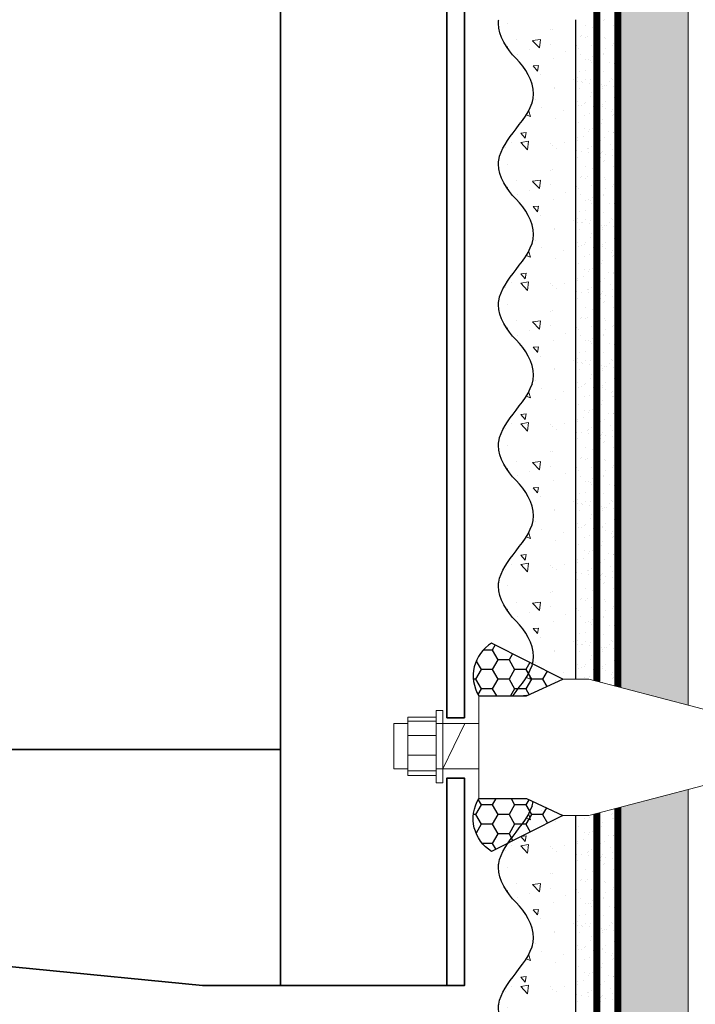
# Model space of a CAD drawing. Units: millimetres. Extents: x 435 to 39858, y -28550 to 2974.
# Drawn here: x 8018 to 8210, y -17720 to -17440 of the extents above; entities that cross this region are included whole.
import ezdxf
from ezdxf import colors
from ezdxf.entities.mleader import LeaderData, LeaderLine
from ezdxf.math import Vec2, Vec3

# ---------------------------------------------------------------- set-up
doc = ezdxf.new("R2010")
doc.units = ezdxf.units.MM
doc.linetypes.add('ACAD_ISO03W100', pattern=[30, 12, -18])
doc.linetypes.add('Штриховая', pattern=[6, 2, -2, 2])
doc.layers.get('0').update_dxf_attribs({"lineweight": 30})
doc.layers.get('DEFPOINTS').update_dxf_attribs({"color": 251, "lineweight": 0})
doc.layers.add('TN-АННОТАЦИИ', color=7, linetype='Continuous', lineweight=20, true_color=0x000000)
doc.layers.add('TN-АННТОТАЦИИ', color=7, linetype='Continuous', lineweight=20, true_color=0x000000)
for name, color, linetype, lineweight in [('TN-ГЕРМЕТИК', 20, 'Continuous', 30), ('TN-ГРУНТОВКА', 6, 'Continuous', 15), ('TN-МЕТАЛЛ КОНСТРУКЦИИ', 162, 'Continuous', 35), ('TN-РАЗМЕРЫ', 184, 'Continuous', 15), ('TN-СТЯЖКА', 252, 'Continuous', 15), ('Крепеж', 7, 'Continuous', 15), ('ТН_Штрих Штукатурка', 7, 'Continuous', 15), ('ТН_Штукатурка', 7, 'Continuous', 25)]:
    doc.layers.add(name, color=color, linetype=linetype, lineweight=lineweight)
doc.layers.add('Стеклосетка', color=7, linetype='ACAD_ISO03W100')
doc.styles.add('TN-Текст', font='isocpeur.ttf')
doc.styles.add('TN-Текст-Аннотативный', font='isocpeur.ttf')
doc.dimstyles.new('ПТС-Размеры-Аннотативный$0', dxfattribs={"dimtxt": 2.5, "dimasz": 1.5, "dimexe": 0.7, "dimexo": 1, "dimgap": 0.8, "dimtad": 1, "dimdec": 0, "dimzin": 0, "dimdsep": 46, "dimtxsty": 'TN-Текст-Аннотативный', "dimblk": 'ARCHTICK', "dimcen": 2, "dimdle": 0.7, "dimadec": 0, "dimazin": 0, "dimtfac": 1, "dimtdec": 0, "dimtmove": 1, "dimatfit": 3, "dimfxl": 0.7, "dimtolj": 1, "dimtzin": 0, "dimlwd": -1, "dimlwe": -1, "dimarcsym": 0})
pattern_1 = [(180, (27035.33740292976, 2489.155559303075), (-4.7625, -2.749630644999999), [3.175, -6.35]), (299.9999999999999, (27035.33740292976, 2489.155559303075), (4.762499989594191, -2.749630663023391), [3.174999999999992, -6.349999999999985]), (240, (27035.33740292976, 2489.155559303075), (-1.040580977674076e-08, -5.499261308023389), [-6.349999999999999, 3.174999999999999])]

# ---------------------------------------------------------------- blocks, each defined once
blk = doc.blocks.new('*U92')
at = {"layer": 'ТН_Штрих Штукатурка', "ltscale": 100}
h = blk.add_hatch(dxfattribs=at)
h.set_pattern_fill('AR-SAND', color=256, scale=0.1, angle=180, style=0)
h.set_pattern_definition([(217.5, (852.9999999999774, 58998.9397012332), (0.1600031295984064, -4.894132373293424), [0, -3.860800000000001, 0, -4.318000000000001, 0, -4.1275]), (187.5, (852.9999999999774, 58998.9397012332), (-4.495232831380023, -7.168251005683545), [0, -2.082799999999998, 0, -3.479799999999998, 0, -1.333499999999999]), (147.5, (856.124199999983, 58998.9397012332), (-7.90992370241458, -0.01437184678545994), [0, -1.269999999999999, 0, -4.571999999999996, 0, -5.968999999999996]), (137.5, (856.124199999983, 58998.9397012332), (-7.635564524722971, -2.229293232572165), [0, -0.635, 0, -2.9972, 0, -3.429])])
h.paths.add_polyline_path([(-2.06057393370429e-13, 479.9999999999999), (11.99999999999979, 479.9999999999999), (11.99999999999978, 519.9999999999926), (-2.238209617644283e-13, 519.9999999999926)])
h = blk.add_hatch(dxfattribs=at)
h.set_pattern_fill('AR-CONC', color=256, scale=0.1, angle=180, style=0)
h.set_pattern_definition([(230.0000000000001, (-2.06057393370429e-13, 479.9999999999999), (-18.2184668996004, 1.593908553890302), [1.905, -20.955]), (175, (-2.06057393370429e-13, 479.9999999999999), (3.524342142496941, -19.10568452390352), [1.524, -16.764058417]), (280.4514447, (-1.518200700000206, 480.1328253499999), (-14.69412470903532, -17.51177519121952), [1.61900088, -17.80902446]), (226.1842, (-2.041124804713741e-13, 474.9199999999999), (-27.107904089213, 4.204232793272705), [2.857499999999999, -31.43249999999999]), (276.6355576100001, (-2.258990000000205, 475.2703499999999), (-23.74041340515029, -24.74261245977216), [2.428502314, -26.713560816]), (171.18415117, (-2.041124804713741e-13, 474.9199999999999), (-23.74041340649769, -24.74261245855328), [2.285996707, -25.145973192]), (201, (-2.540000000000205, 476.1899999999999), (-15.16143912691325, 10.22651981870876), [1.905, -20.955]), (146.0000000000001, (-2.540000000000205, 476.1899999999999), (-6.1802028347647, -18.41879661223193), [1.524, -16.764]), (251.451445, (-3.803453260000205, 477.0422099899999), (-21.34164192787161, -8.192276888590532), [1.61900088, -17.80899376]), (217.5, (-2.06057393370429e-13, 479.9999999999999), (-0.3088603250591784, -8.455503887315311), [0, -16.5608, 0, -17.018, 0, -16.8275]), (187.5, (-2.06057393370429e-13, 479.9999999999999), (-6.681966251030572, -10.01805748181195), [0, -9.702799999999998, 0, -16.1798, 0, -6.4135]), (147.5, (5.664199999999794, 479.9999999999999), (-13.55905951668714, 0.5728743992673392), [0, -6.35, 0, -19.812, 0, -26.289]), (137.5, (8.204199999999794, 479.9999999999999), (-14.8129181386018, -2.542649103333309), [0, -8.254999999999999, 0, -13.1572, 0, -18.669])])
edge = h.paths.add_edge_path()
edge.add_line((11.99999999999978, 519.9999999999999), (11.99999999999979, 479.9999999999999))
edge.add_line((11.99999999999979, 479.9999999999999), (33.91626297328032, 479.9999999999999))
edge.add_spline(control_points=[(33.91626297328032, 479.9999999999999), (33.46087830081662, 483.1248807340904), (28.74975791948273, 489.265895466959), (21.55795630720302, 498.6405146831743), (26.36476861652, 506.304469849652), (28.99999999999978, 508.9397012331318), (31.63523138347343, 511.5749326166055), (34.28108439063175, 515.7934661309243), (33.96735444011326, 519.6494068640494), (33.91626297328022, 519.9999999999999)], knot_values=[0, 0, 0, 0, 10.05250795184849, 21.23284783932141, 32.41318772684639, 32.41318772684639, 32.41318772684639, 43.59352761434533, 44.72135954999594, 44.72135954999594, 44.72135954999594, 44.72135954999594], degree=3, periodic=0)
edge.add_line((33.91626297328022, 519.9999999999999), (11.99999999999977, 519.9999999999999))
h = blk.add_hatch(dxfattribs=at)
h.set_pattern_fill('AR-SAND', color=256, scale=0.1, angle=180, style=0)
h.set_pattern_definition([(217.5, (852.9999999999774, 58958.9397012332), (0.1600031295984064, -4.894132373293424), [0, -3.860800000000001, 0, -4.318000000000001, 0, -4.1275]), (187.5, (852.9999999999774, 58958.9397012332), (-4.495232831380023, -7.168251005683545), [0, -2.082799999999998, 0, -3.479799999999998, 0, -1.333499999999999]), (147.5, (856.124199999983, 58958.9397012332), (-7.90992370241458, -0.01437184678545994), [0, -1.269999999999999, 0, -4.571999999999996, 0, -5.968999999999996]), (137.5, (856.124199999983, 58958.9397012332), (-7.635564524722971, -2.229293232572165), [0, -0.635, 0, -2.9972, 0, -3.429])])
h.paths.add_polyline_path([(-1.882938249764265e-13, 439.9999999999999), (11.99999999999981, 439.9999999999999), (11.99999999999979, 479.9999999999927), (-2.060573933704258e-13, 479.9999999999927)])
h = blk.add_hatch(dxfattribs=at)
h.set_pattern_fill('AR-CONC', color=256, scale=0.1, angle=180, style=0)
h.set_pattern_definition([(230.0000000000001, (-1.882938249764265e-13, 439.9999999999999), (-18.2184668996004, 1.593908553890302), [1.905, -20.955]), (175, (-1.882938249764265e-13, 439.9999999999999), (3.524342142496941, -19.10568452390352), [1.524, -16.764058417]), (280.4514447, (-1.518200700000188, 440.13282535), (-14.69412470903532, -17.51177519121952), [1.61900088, -17.80902446]), (226.1842, (-1.863489120773716e-13, 434.92), (-27.107904089213, 4.204232793272705), [2.857499999999999, -31.43249999999999]), (276.6355576100001, (-2.258990000000187, 435.27035), (-23.74041340515029, -24.74261245977216), [2.428502314, -26.713560816]), (171.18415117, (-1.863489120773716e-13, 434.92), (-23.74041340649769, -24.74261245855328), [2.285996707, -25.145973192]), (201, (-2.540000000000187, 436.1899999999999), (-15.16143912691325, 10.22651981870876), [1.905, -20.955]), (146.0000000000001, (-2.540000000000187, 436.1899999999999), (-6.1802028347647, -18.41879661223193), [1.524, -16.764]), (251.451445, (-3.803453260000187, 437.0422099899999), (-21.34164192787161, -8.192276888590532), [1.61900088, -17.80899376]), (217.5, (-1.882938249764265e-13, 439.9999999999999), (-0.3088603250591784, -8.455503887315311), [0, -16.5608, 0, -17.018, 0, -16.8275]), (187.5, (-1.882938249764265e-13, 439.9999999999999), (-6.681966251030572, -10.01805748181195), [0, -9.702799999999998, 0, -16.1798, 0, -6.4135]), (147.5, (5.664199999999812, 439.9999999999999), (-13.55905951668714, 0.5728743992673392), [0, -6.35, 0, -19.812, 0, -26.289]), (137.5, (8.204199999999812, 439.9999999999999), (-14.8129181386018, -2.542649103333309), [0, -8.254999999999999, 0, -13.1572, 0, -18.669])])
edge = h.paths.add_edge_path()
edge.add_line((11.99999999999979, 479.9999999999999), (11.99999999999981, 439.9999999999999))
edge.add_line((11.99999999999981, 439.9999999999999), (33.91626297328034, 439.9999999999999))
edge.add_spline(control_points=[(33.91626297328034, 439.9999999999999), (33.46087830081664, 443.1248807340905), (28.74975791948275, 449.265895466959), (21.55795630720304, 458.6405146831743), (26.36476861652002, 466.3044698496521), (28.9999999999998, 468.9397012331319), (31.63523138347345, 471.5749326166055), (34.28108439063177, 475.7934661309244), (33.96735444011328, 479.6494068640494), (33.91626297328024, 479.9999999999999)], knot_values=[0, 0, 0, 0, 10.05250795184849, 21.23284783932141, 32.41318772684639, 32.41318772684639, 32.41318772684639, 43.59352761434533, 44.72135954999594, 44.72135954999594, 44.72135954999594, 44.72135954999594], degree=3, periodic=0)
edge.add_line((33.91626297328024, 479.9999999999999), (11.99999999999979, 479.9999999999999))
h = blk.add_hatch(dxfattribs=at)
h.set_pattern_fill('AR-SAND', color=256, scale=0.1, angle=180, style=0)
h.set_pattern_definition([(217.5, (852.9999999999774, 58918.9397012332), (0.1600031295984064, -4.894132373293424), [0, -3.860800000000001, 0, -4.318000000000001, 0, -4.1275]), (187.5, (852.9999999999774, 58918.9397012332), (-4.495232831380023, -7.168251005683545), [0, -2.082799999999998, 0, -3.479799999999998, 0, -1.333499999999999]), (147.5, (856.124199999983, 58918.9397012332), (-7.90992370241458, -0.01437184678545994), [0, -1.269999999999999, 0, -4.571999999999996, 0, -5.968999999999996]), (137.5, (856.124199999983, 58918.9397012332), (-7.635564524722971, -2.229293232572165), [0, -0.635, 0, -2.9972, 0, -3.429])])
h.paths.add_polyline_path([(-1.70530256582424e-13, 399.9999999999999), (11.99999999999983, 399.9999999999999), (11.99999999999981, 439.9999999999927), (-1.882938249764233e-13, 439.9999999999927)])
h = blk.add_hatch(dxfattribs=at)
h.set_pattern_fill('AR-CONC', color=256, scale=0.1, angle=180, style=0)
h.set_pattern_definition([(230.0000000000001, (-1.70530256582424e-13, 399.9999999999999), (-18.2184668996004, 1.593908553890302), [1.905, -20.955]), (175, (-1.70530256582424e-13, 399.9999999999999), (3.524342142496941, -19.10568452390352), [1.524, -16.764058417]), (280.4514447, (-1.518200700000171, 400.13282535), (-14.69412470903532, -17.51177519121952), [1.61900088, -17.80902446]), (226.1842, (-1.685853436833691e-13, 394.92), (-27.107904089213, 4.204232793272705), [2.857499999999999, -31.43249999999999]), (276.6355576100001, (-2.258990000000169, 395.27035), (-23.74041340515029, -24.74261245977216), [2.428502314, -26.713560816]), (171.18415117, (-1.685853436833691e-13, 394.92), (-23.74041340649769, -24.74261245855328), [2.285996707, -25.145973192]), (201, (-2.540000000000169, 396.1899999999999), (-15.16143912691325, 10.22651981870876), [1.905, -20.955]), (146.0000000000001, (-2.540000000000169, 396.1899999999999), (-6.1802028347647, -18.41879661223193), [1.524, -16.764]), (251.451445, (-3.803453260000169, 397.0422099899999), (-21.34164192787161, -8.192276888590532), [1.61900088, -17.80899376]), (217.5, (-1.70530256582424e-13, 399.9999999999999), (-0.3088603250591784, -8.455503887315311), [0, -16.5608, 0, -17.018, 0, -16.8275]), (187.5, (-1.70530256582424e-13, 399.9999999999999), (-6.681966251030572, -10.01805748181195), [0, -9.702799999999998, 0, -16.1798, 0, -6.4135]), (147.5, (5.66419999999983, 399.9999999999999), (-13.55905951668714, 0.5728743992673392), [0, -6.35, 0, -19.812, 0, -26.289]), (137.5, (8.20419999999983, 399.9999999999999), (-14.8129181386018, -2.542649103333309), [0, -8.254999999999999, 0, -13.1572, 0, -18.669])])
edge = h.paths.add_edge_path()
edge.add_line((11.99999999999981, 439.9999999999999), (11.99999999999983, 399.9999999999999))
edge.add_line((11.99999999999983, 399.9999999999999), (33.91626297328035, 399.9999999999999))
edge.add_spline(control_points=[(33.91626297328035, 399.9999999999999), (33.46087830081665, 403.1248807340905), (28.74975791948277, 409.265895466959), (21.55795630720306, 418.6405146831743), (26.36476861652003, 426.3044698496521), (28.99999999999982, 428.9397012331319), (31.63523138347347, 431.5749326166055), (34.28108439063178, 435.7934661309244), (33.9673544401133, 439.6494068640494), (33.91626297328025, 439.9999999999999)], knot_values=[0, 0, 0, 0, 10.05250795184849, 21.23284783932141, 32.41318772684639, 32.41318772684639, 32.41318772684639, 43.59352761434533, 44.72135954999594, 44.72135954999594, 44.72135954999594, 44.72135954999594], degree=3, periodic=0)
edge.add_line((33.91626297328025, 439.9999999999999), (11.99999999999981, 439.9999999999999))
h = blk.add_hatch(dxfattribs=at)
h.set_pattern_fill('AR-SAND', color=256, scale=0.1, angle=180, style=0)
h.set_pattern_definition([(217.5, (852.9999999999775, 58878.9397012332), (0.1600031295984064, -4.894132373293424), [0, -3.860800000000001, 0, -4.318000000000001, 0, -4.1275]), (187.5, (852.9999999999775, 58878.9397012332), (-4.495232831380023, -7.168251005683545), [0, -2.082799999999998, 0, -3.479799999999998, 0, -1.333499999999999]), (147.5, (856.1241999999831, 58878.9397012332), (-7.90992370241458, -0.01437184678545994), [0, -1.269999999999999, 0, -4.571999999999996, 0, -5.968999999999996]), (137.5, (856.1241999999831, 58878.9397012332), (-7.635564524722971, -2.229293232572165), [0, -0.635, 0, -2.9972, 0, -3.429])])
h.paths.add_polyline_path([(-1.527666881884215e-13, 359.9999999999999), (11.99999999999985, 359.9999999999999), (11.99999999999983, 399.9999999999927), (-1.705302565824208e-13, 399.9999999999927)])
h = blk.add_hatch(dxfattribs=at)
h.set_pattern_fill('AR-CONC', color=256, scale=0.1, angle=180, style=0)
h.set_pattern_definition([(230.0000000000001, (-1.527666881884215e-13, 359.9999999999999), (-18.2184668996004, 1.593908553890302), [1.905, -20.955]), (175, (-1.527666881884215e-13, 359.9999999999999), (3.524342142496941, -19.10568452390352), [1.524, -16.764058417]), (280.4514447, (-1.518200700000153, 360.13282535), (-14.69412470903532, -17.51177519121952), [1.61900088, -17.80902446]), (226.1842, (-1.508217752893666e-13, 354.92), (-27.107904089213, 4.204232793272705), [2.857499999999999, -31.43249999999999]), (276.6355576100001, (-2.258990000000151, 355.27035), (-23.74041340515029, -24.74261245977216), [2.428502314, -26.713560816]), (171.18415117, (-1.508217752893666e-13, 354.92), (-23.74041340649769, -24.74261245855328), [2.285996707, -25.145973192]), (201, (-2.540000000000151, 356.1899999999999), (-15.16143912691325, 10.22651981870876), [1.905, -20.955]), (146.0000000000001, (-2.540000000000151, 356.1899999999999), (-6.1802028347647, -18.41879661223193), [1.524, -16.764]), (251.451445, (-3.803453260000151, 357.0422099899999), (-21.34164192787161, -8.192276888590532), [1.61900088, -17.80899376]), (217.5, (-1.527666881884215e-13, 359.9999999999999), (-0.3088603250591784, -8.455503887315311), [0, -16.5608, 0, -17.018, 0, -16.8275]), (187.5, (-1.527666881884215e-13, 359.9999999999999), (-6.681966251030572, -10.01805748181195), [0, -9.702799999999998, 0, -16.1798, 0, -6.4135]), (147.5, (5.664199999999847, 359.9999999999999), (-13.55905951668714, 0.5728743992673392), [0, -6.35, 0, -19.812, 0, -26.289]), (137.5, (8.204199999999847, 359.9999999999999), (-14.8129181386018, -2.542649103333309), [0, -8.254999999999999, 0, -13.1572, 0, -18.669])])
edge = h.paths.add_edge_path()
edge.add_line((11.99999999999983, 399.9999999999999), (11.99999999999985, 359.9999999999999))
edge.add_line((11.99999999999985, 359.9999999999999), (33.91626297328037, 359.9999999999999))
edge.add_spline(control_points=[(33.91626297328038, 359.9999999999999), (33.46087830081667, 363.1248807340905), (28.74975791948279, 369.265895466959), (21.55795630720308, 378.6405146831743), (26.36476861652005, 386.3044698496521), (28.99999999999983, 388.9397012331319), (31.63523138347349, 391.5749326166055), (34.2810843906318, 395.7934661309244), (33.96735444011332, 399.6494068640494), (33.91626297328028, 399.9999999999999)], knot_values=[0, 0, 0, 0, 10.05250795184849, 21.23284783932141, 32.41318772684639, 32.41318772684639, 32.41318772684639, 43.59352761434533, 44.72135954999594, 44.72135954999594, 44.72135954999594, 44.72135954999594], degree=3, periodic=0)
edge.add_line((33.91626297328028, 399.9999999999999), (11.99999999999983, 399.9999999999999))
h = blk.add_hatch(dxfattribs=at)
h.set_pattern_fill('AR-SAND', color=256, scale=0.1, angle=180, style=0)
h.set_pattern_definition([(217.5, (852.9999999999775, 58838.9397012332), (0.1600031295984064, -4.894132373293424), [0, -3.860800000000001, 0, -4.318000000000001, 0, -4.1275]), (187.5, (852.9999999999775, 58838.9397012332), (-4.495232831380023, -7.168251005683545), [0, -2.082799999999998, 0, -3.479799999999998, 0, -1.333499999999999]), (147.5, (856.1241999999831, 58838.9397012332), (-7.90992370241458, -0.01437184678545994), [0, -1.269999999999999, 0, -4.571999999999996, 0, -5.968999999999996]), (137.5, (856.1241999999831, 58838.9397012332), (-7.635564524722971, -2.229293232572165), [0, -0.635, 0, -2.9972, 0, -3.429])])
h.paths.add_polyline_path([(-1.35003119794419e-13, 319.9999999999999), (11.99999999999986, 319.9999999999999), (11.99999999999985, 359.9999999999927), (-1.527666881884183e-13, 359.9999999999927)])
h = blk.add_hatch(dxfattribs=at)
h.set_pattern_fill('AR-CONC', color=256, scale=0.1, angle=180, style=0)
h.set_pattern_definition([(230.0000000000001, (-1.35003119794419e-13, 319.9999999999999), (-18.2184668996004, 1.593908553890302), [1.905, -20.955]), (175, (-1.35003119794419e-13, 319.9999999999999), (3.524342142496941, -19.10568452390352), [1.524, -16.764058417]), (280.4514447, (-1.518200700000135, 320.13282535), (-14.69412470903532, -17.51177519121952), [1.61900088, -17.80902446]), (226.1842, (-1.330582068953641e-13, 314.92), (-27.107904089213, 4.204232793272705), [2.857499999999999, -31.43249999999999]), (276.6355576100001, (-2.258990000000134, 315.27035), (-23.74041340515029, -24.74261245977216), [2.428502314, -26.713560816]), (171.18415117, (-1.330582068953641e-13, 314.92), (-23.74041340649769, -24.74261245855328), [2.285996707, -25.145973192]), (201, (-2.540000000000134, 316.1899999999999), (-15.16143912691325, 10.22651981870876), [1.905, -20.955]), (146.0000000000001, (-2.540000000000134, 316.1899999999999), (-6.1802028347647, -18.41879661223193), [1.524, -16.764]), (251.451445, (-3.803453260000134, 317.0422099899999), (-21.34164192787161, -8.192276888590532), [1.61900088, -17.80899376]), (217.5, (-1.35003119794419e-13, 319.9999999999999), (-0.3088603250591784, -8.455503887315311), [0, -16.5608, 0, -17.018, 0, -16.8275]), (187.5, (-1.35003119794419e-13, 319.9999999999999), (-6.681966251030572, -10.01805748181195), [0, -9.702799999999998, 0, -16.1798, 0, -6.4135]), (147.5, (5.664199999999865, 319.9999999999999), (-13.55905951668714, 0.5728743992673392), [0, -6.35, 0, -19.812, 0, -26.289]), (137.5, (8.204199999999865, 319.9999999999999), (-14.8129181386018, -2.542649103333309), [0, -8.254999999999999, 0, -13.1572, 0, -18.669])])
edge = h.paths.add_edge_path()
edge.add_line((11.99999999999985, 359.9999999999999), (11.99999999999986, 319.9999999999999))
edge.add_line((11.99999999999986, 319.9999999999999), (33.91626297328039, 319.9999999999999))
edge.add_spline(control_points=[(33.91626297328039, 319.9999999999999), (33.46087830081669, 323.1248807340905), (28.7497579194828, 329.265895466959), (21.5579563072031, 338.6405146831743), (26.36476861652007, 346.3044698496521), (28.99999999999985, 348.9397012331319), (31.6352313834735, 351.5749326166055), (34.28108439063182, 355.7934661309244), (33.96735444011333, 359.6494068640494), (33.91626297328029, 359.9999999999999)], knot_values=[0, 0, 0, 0, 10.05250795184849, 21.23284783932141, 32.41318772684639, 32.41318772684639, 32.41318772684639, 43.59352761434533, 44.72135954999594, 44.72135954999594, 44.72135954999594, 44.72135954999594], degree=3, periodic=0)
edge.add_line((33.91626297328029, 359.9999999999999), (11.99999999999984, 359.9999999999999))
h = blk.add_hatch(dxfattribs=at)
h.set_pattern_fill('AR-SAND', color=256, scale=0.1, angle=180, style=0)
h.set_pattern_definition([(217.5, (852.9999999999775, 58798.9397012332), (0.1600031295984064, -4.894132373293424), [0, -3.860800000000001, 0, -4.318000000000001, 0, -4.1275]), (187.5, (852.9999999999775, 58798.9397012332), (-4.495232831380023, -7.168251005683545), [0, -2.082799999999998, 0, -3.479799999999998, 0, -1.333499999999999]), (147.5, (856.1241999999831, 58798.9397012332), (-7.90992370241458, -0.01437184678545994), [0, -1.269999999999999, 0, -4.571999999999996, 0, -5.968999999999996]), (137.5, (856.1241999999831, 58798.9397012332), (-7.635564524722971, -2.229293232572165), [0, -0.635, 0, -2.9972, 0, -3.429])])
h.paths.add_polyline_path([(-1.172395514004165e-13, 279.9999999999999), (11.99999999999988, 279.9999999999999), (11.99999999999986, 319.9999999999927), (-1.350031197944158e-13, 319.9999999999927)])
h = blk.add_hatch(dxfattribs=at)
h.set_pattern_fill('AR-CONC', color=256, scale=0.1, angle=180, style=0)
h.set_pattern_definition([(230.0000000000001, (-1.172395514004165e-13, 279.9999999999999), (-18.2184668996004, 1.593908553890302), [1.905, -20.955]), (175, (-1.172395514004165e-13, 279.9999999999999), (3.524342142496941, -19.10568452390352), [1.524, -16.764058417]), (280.4514447, (-1.518200700000117, 280.13282535), (-14.69412470903532, -17.51177519121952), [1.61900088, -17.80902446]), (226.1842, (-1.152946385013616e-13, 274.92), (-27.107904089213, 4.204232793272705), [2.857499999999999, -31.43249999999999]), (276.6355576100001, (-2.258990000000116, 275.27035), (-23.74041340515029, -24.74261245977216), [2.428502314, -26.713560816]), (171.18415117, (-1.152946385013616e-13, 274.92), (-23.74041340649769, -24.74261245855328), [2.285996707, -25.145973192]), (201, (-2.540000000000116, 276.1899999999999), (-15.16143912691325, 10.22651981870876), [1.905, -20.955]), (146.0000000000001, (-2.540000000000116, 276.1899999999999), (-6.1802028347647, -18.41879661223193), [1.524, -16.764]), (251.451445, (-3.803453260000116, 277.0422099899999), (-21.34164192787161, -8.192276888590532), [1.61900088, -17.80899376]), (217.5, (-1.172395514004165e-13, 279.9999999999999), (-0.3088603250591784, -8.455503887315311), [0, -16.5608, 0, -17.018, 0, -16.8275]), (187.5, (-1.172395514004165e-13, 279.9999999999999), (-6.681966251030572, -10.01805748181195), [0, -9.702799999999998, 0, -16.1798, 0, -6.4135]), (147.5, (5.664199999999883, 279.9999999999999), (-13.55905951668714, 0.5728743992673392), [0, -6.35, 0, -19.812, 0, -26.289]), (137.5, (8.204199999999883, 279.9999999999999), (-14.8129181386018, -2.542649103333309), [0, -8.254999999999999, 0, -13.1572, 0, -18.669])])
edge = h.paths.add_edge_path()
edge.add_line((11.99999999999986, 319.9999999999999), (11.99999999999988, 279.9999999999999))
edge.add_line((11.99999999999988, 279.9999999999999), (33.91626297328041, 279.9999999999999))
edge.add_spline(control_points=[(33.91626297328041, 279.9999999999999), (33.46087830081671, 283.1248807340905), (28.74975791948282, 289.265895466959), (21.55795630720311, 298.6405146831743), (26.36476861652009, 306.3044698496521), (28.99999999999987, 308.9397012331319), (31.63523138347352, 311.5749326166055), (34.28108439063184, 315.7934661309244), (33.96735444011335, 319.6494068640494), (33.91626297328031, 319.9999999999999)], knot_values=[0, 0, 0, 0, 10.05250795184849, 21.23284783932141, 32.41318772684639, 32.41318772684639, 32.41318772684639, 43.59352761434533, 44.72135954999594, 44.72135954999594, 44.72135954999594, 44.72135954999594], degree=3, periodic=0)
edge.add_line((33.91626297328031, 319.9999999999999), (11.99999999999986, 319.9999999999999))
h = blk.add_hatch(dxfattribs=at)
h.set_pattern_fill('AR-SAND', color=256, scale=0.1, angle=180, style=0)
h.set_pattern_definition([(217.5, (852.9999999999775, 58758.9397012332), (0.1600031295984064, -4.894132373293424), [0, -3.860800000000001, 0, -4.318000000000001, 0, -4.1275]), (187.5, (852.9999999999775, 58758.9397012332), (-4.495232831380023, -7.168251005683545), [0, -2.082799999999998, 0, -3.479799999999998, 0, -1.333499999999999]), (147.5, (856.1241999999831, 58758.9397012332), (-7.90992370241458, -0.01437184678545994), [0, -1.269999999999999, 0, -4.571999999999996, 0, -5.968999999999996]), (137.5, (856.1241999999831, 58758.9397012332), (-7.635564524722971, -2.229293232572165), [0, -0.635, 0, -2.9972, 0, -3.429])])
h.paths.add_polyline_path([(-9.9475983006414e-14, 239.9999999999999), (11.9999999999999, 239.9999999999999), (11.99999999999988, 279.9999999999927), (-1.172395514004133e-13, 279.9999999999927)])
h = blk.add_hatch(dxfattribs=at)
h.set_pattern_fill('AR-CONC', color=256, scale=0.1, angle=180, style=0)
h.set_pattern_definition([(230.0000000000001, (-9.9475983006414e-14, 239.9999999999999), (-18.2184668996004, 1.593908553890302), [1.905, -20.955]), (175, (-9.9475983006414e-14, 239.9999999999999), (3.524342142496941, -19.10568452390352), [1.524, -16.764058417]), (280.4514447, (-1.5182007000001, 240.1328253499999), (-14.69412470903532, -17.51177519121952), [1.61900088, -17.80902446]), (226.1842, (-9.753107010735911e-14, 234.9199999999999), (-27.107904089213, 4.204232793272705), [2.857499999999999, -31.43249999999999]), (276.6355576100001, (-2.258990000000098, 235.2703499999999), (-23.74041340515029, -24.74261245977216), [2.428502314, -26.713560816]), (171.18415117, (-9.753107010735911e-14, 234.9199999999999), (-23.74041340649769, -24.74261245855328), [2.285996707, -25.145973192]), (201, (-2.540000000000098, 236.1899999999999), (-15.16143912691325, 10.22651981870876), [1.905, -20.955]), (146.0000000000001, (-2.540000000000098, 236.1899999999999), (-6.1802028347647, -18.41879661223193), [1.524, -16.764]), (251.451445, (-3.803453260000098, 237.0422099899999), (-21.34164192787161, -8.192276888590532), [1.61900088, -17.80899376]), (217.5, (-9.9475983006414e-14, 239.9999999999999), (-0.3088603250591784, -8.455503887315311), [0, -16.5608, 0, -17.018, 0, -16.8275]), (187.5, (-9.9475983006414e-14, 239.9999999999999), (-6.681966251030572, -10.01805748181195), [0, -9.702799999999998, 0, -16.1798, 0, -6.4135]), (147.5, (5.664199999999901, 239.9999999999999), (-13.55905951668714, 0.5728743992673392), [0, -6.35, 0, -19.812, 0, -26.289]), (137.5, (8.2041999999999, 239.9999999999999), (-14.8129181386018, -2.542649103333309), [0, -8.254999999999999, 0, -13.1572, 0, -18.669])])
edge = h.paths.add_edge_path()
edge.add_line((11.99999999999988, 279.9999999999999), (11.9999999999999, 239.9999999999999))
edge.add_line((11.9999999999999, 239.9999999999999), (33.91626297328042, 239.9999999999999))
edge.add_spline(control_points=[(33.91626297328042, 239.9999999999999), (33.46087830081672, 243.1248807340905), (28.74975791948284, 249.265895466959), (21.55795630720313, 258.6405146831743), (26.36476861652011, 266.3044698496521), (28.99999999999989, 268.9397012331319), (31.63523138347354, 271.5749326166055), (34.28108439063185, 275.7934661309244), (33.96735444011337, 279.6494068640494), (33.91626297328033, 279.9999999999999)], knot_values=[0, 0, 0, 0, 10.05250795184849, 21.23284783932141, 32.41318772684639, 32.41318772684639, 32.41318772684639, 43.59352761434533, 44.72135954999594, 44.72135954999594, 44.72135954999594, 44.72135954999594], degree=3, periodic=0)
edge.add_line((33.91626297328033, 279.9999999999999), (11.99999999999988, 279.9999999999999))
h = blk.add_hatch(dxfattribs=at)
h.set_pattern_fill('AR-CONC', color=256, scale=0.1, angle=180, style=0)
h.set_pattern_definition([(230.0000000000001, (-8.171241461241151e-14, 200), (-18.2184668996004, 1.593908553890302), [1.905, -20.955]), (175, (-8.171241461241151e-14, 200), (3.524342142496941, -19.10568452390352), [1.524, -16.764058417]), (280.4514447, (-1.518200700000082, 200.13282535), (-14.69412470903532, -17.51177519121952), [1.61900088, -17.80902446]), (226.1842, (-7.976750171335662e-14, 194.92), (-27.107904089213, 4.204232793272705), [2.857499999999999, -31.43249999999999]), (276.6355576100001, (-2.25899000000008, 195.27035), (-23.74041340515029, -24.74261245977216), [2.428502314, -26.713560816]), (171.18415117, (-7.976750171335662e-14, 194.92), (-23.74041340649769, -24.74261245855328), [2.285996707, -25.145973192]), (201, (-2.54000000000008, 196.19), (-15.16143912691325, 10.22651981870876), [1.905, -20.955]), (146.0000000000001, (-2.54000000000008, 196.19), (-6.1802028347647, -18.41879661223193), [1.524, -16.764]), (251.451445, (-3.80345326000008, 197.04220999), (-21.34164192787161, -8.192276888590532), [1.61900088, -17.80899376]), (217.5, (-8.171241461241151e-14, 200), (-0.3088603250591784, -8.455503887315311), [0, -16.5608, 0, -17.018, 0, -16.8275]), (187.5, (-8.171241461241151e-14, 200), (-6.681966251030572, -10.01805748181195), [0, -9.702799999999998, 0, -16.1798, 0, -6.4135]), (147.5, (5.664199999999918, 200), (-13.55905951668714, 0.5728743992673392), [0, -6.35, 0, -19.812, 0, -26.289]), (137.5, (8.204199999999918, 200), (-14.8129181386018, -2.542649103333309), [0, -8.254999999999999, 0, -13.1572, 0, -18.669])])
edge = h.paths.add_edge_path()
edge.add_line((11.9999999999999, 240), (11.99999999999992, 200))
edge.add_line((11.99999999999992, 200), (33.91626297328044, 200))
edge.add_spline(control_points=[(33.91626297328045, 200), (33.46087830081674, 203.1248807340905), (28.74975791948286, 209.2658954669591), (21.55795630720315, 218.6405146831743), (26.36476861652012, 226.3044698496521), (28.9999999999999, 228.9397012331319), (31.63523138347356, 231.5749326166055), (34.28108439063188, 235.7934661309244), (33.96735444011339, 239.6494068640495), (33.91626297328035, 240)], knot_values=[0, 0, 0, 0, 10.05250795184849, 21.23284783932141, 32.41318772684639, 32.41318772684639, 32.41318772684639, 43.59352761434533, 44.72135954999594, 44.72135954999594, 44.72135954999594, 44.72135954999594], degree=3, periodic=0)
edge.add_line((33.91626297328035, 240), (11.9999999999999, 240))
at = {"layer": 'ТН_Штукатурка', "ltscale": 100}
for points in [[(-2.238209617644315e-13, 519.9999999999999), (-2.06057393370429e-13, 479.9999999999999)], [(11.99999999999979, 479.9999999999999), (11.99999999999978, 519.9999999999999)], [(-2.06057393370429e-13, 479.9999999999999), (-1.882938249764265e-13, 439.9999999999999)], [(11.99999999999981, 439.9999999999999), (11.99999999999979, 479.9999999999999)], [(-1.882938249764265e-13, 439.9999999999999), (-1.70530256582424e-13, 399.9999999999999)], [(11.99999999999983, 399.9999999999999), (11.99999999999981, 439.9999999999999)], [(-1.70530256582424e-13, 399.9999999999999), (-1.527666881884215e-13, 359.9999999999999)], [(11.99999999999985, 359.9999999999999), (11.99999999999983, 399.9999999999999)], [(-1.527666881884215e-13, 359.9999999999999), (-1.35003119794419e-13, 319.9999999999999)], [(11.99999999999986, 319.9999999999999), (11.99999999999985, 359.9999999999999)], [(-1.35003119794419e-13, 319.9999999999999), (-1.172395514004165e-13, 279.9999999999999)], [(11.99999999999988, 279.9999999999999), (11.99999999999986, 319.9999999999999)], [(-1.172395514004165e-13, 279.9999999999999), (-9.9475983006414e-14, 239.9999999999999)], [(11.9999999999999, 239.9999999999999), (11.99999999999988, 279.9999999999999)], [(-9.947598300641401e-14, 240), (-8.171241461241151e-14, 200)], [(11.99999999999992, 200), (11.9999999999999, 240)]]:
    blk.add_lwpolyline(points, dxfattribs=at)
for points in [[(33.91626297328032, 479.9999999999999), (33.46087830081662, 483.1248807340904), (28.74975791948273, 489.265895466959), (21.55795630720302, 498.6405146831743), (26.36476861652, 506.304469849652), (28.99999999999978, 508.9397012331318), (31.63523138347343, 511.5749326166055), (34.28108439063175, 515.7934661309243), (33.96735444011326, 519.6494068640494), (33.91626297328022, 519.9999999999999)], [(33.91626297328034, 439.9999999999999), (33.46087830081664, 443.1248807340905), (28.74975791948275, 449.265895466959), (21.55795630720304, 458.6405146831743), (26.36476861652002, 466.3044698496521), (28.9999999999998, 468.9397012331319), (31.63523138347345, 471.5749326166055), (34.28108439063177, 475.7934661309244), (33.96735444011328, 479.6494068640494), (33.91626297328024, 479.9999999999999)], [(33.91626297328035, 399.9999999999999), (33.46087830081665, 403.1248807340905), (28.74975791948277, 409.265895466959), (21.55795630720306, 418.6405146831743), (26.36476861652003, 426.3044698496521), (28.99999999999982, 428.9397012331319), (31.63523138347347, 431.5749326166055), (34.28108439063178, 435.7934661309244), (33.9673544401133, 439.6494068640494), (33.91626297328025, 439.9999999999999)], [(33.91626297328038, 359.9999999999999), (33.46087830081667, 363.1248807340905), (28.74975791948279, 369.265895466959), (21.55795630720308, 378.6405146831743), (26.36476861652005, 386.3044698496521), (28.99999999999983, 388.9397012331319), (31.63523138347349, 391.5749326166055), (34.2810843906318, 395.7934661309244), (33.96735444011332, 399.6494068640494), (33.91626297328028, 399.9999999999999)], [(33.91626297328039, 319.9999999999999), (33.46087830081669, 323.1248807340905), (28.7497579194828, 329.265895466959), (21.5579563072031, 338.6405146831743), (26.36476861652007, 346.3044698496521), (28.99999999999985, 348.9397012331319), (31.6352313834735, 351.5749326166055), (34.28108439063182, 355.7934661309244), (33.96735444011333, 359.6494068640494), (33.91626297328029, 359.9999999999999)], [(33.91626297328041, 279.9999999999999), (33.46087830081671, 283.1248807340905), (28.74975791948282, 289.265895466959), (21.55795630720311, 298.6405146831743), (26.36476861652009, 306.3044698496521), (28.99999999999987, 308.9397012331319), (31.63523138347352, 311.5749326166055), (34.28108439063184, 315.7934661309244), (33.96735444011335, 319.6494068640494), (33.91626297328031, 319.9999999999999)], [(33.91626297328042, 239.9999999999999), (33.46087830081672, 243.1248807340905), (28.74975791948284, 249.265895466959), (21.55795630720313, 258.6405146831743), (26.36476861652011, 266.3044698496521), (28.99999999999989, 268.9397012331319), (31.63523138347354, 271.5749326166055), (34.28108439063185, 275.7934661309244), (33.96735444011337, 279.6494068640494), (33.91626297328033, 279.9999999999999)], [(33.91626297328045, 200), (33.46087830081674, 203.1248807340905), (28.74975791948286, 209.2658954669591), (21.55795630720315, 218.6405146831743), (26.36476861652012, 226.3044698496521), (28.9999999999999, 228.9397012331319), (31.63523138347356, 231.5749326166055), (34.28108439063188, 235.7934661309244), (33.96735444011339, 239.6494068640495), (33.91626297328035, 240)]]:
    blk.add_open_spline(points, degree=3, knots=[0, 0, 0, 0, 10.05250795184849, 21.23284783932141, 32.41318772684639, 32.41318772684639, 32.41318772684639, 43.59352761434533, 44.72135954999594, 44.72135954999594, 44.72135954999594, 44.72135954999594], dxfattribs=at)
blk = doc.blocks.new('A$C6FED794A')
at = {"layer": 'Крепеж'}
for p, q in [((-83.97275516289301, 8.530728439232917), (-92.05267586237824, 8.530728439232917)), ((-92.0526758623746, 8.530728439232917), (-92.0526758623746, -8.037341198774811)), ((-92.0526758623746, 6.806672737213376), (-96.05386468795405, 6.806672737213376)), ((-96.05386468795405, 6.806672737213376), (-96.05386468795405, -6.133807732199784)), ((-83.97275516289301, 7.382149360979383), (-92.0526758623746, 7.382149360979383)), ((-75.88666643505348, 6.806672737213376), (-82.08789213126147, -6.133807732199784)), ((-83.97275516289301, 3.310417582404625), (-92.0526758623746, 3.310417582404625)), ((-83.97275516289301, -2.201648806534649), (-92.0526758623746, -2.201648806534649)), ((-92.0526758623746, -6.133807732199784), (-96.05386468794677, -6.133807732199784)), ((-83.97275516289301, -6.689033163616841), (-92.0526758623746, -6.689033163616841)), ((-83.97275516289301, -8.037341198774811), (-92.05267586237824, -8.037341198774811))]:
    blk.add_line(p, q, dxfattribs=at)
blk.add_lwpolyline([(-82.08789213126147, 10.44945030006784), (-83.97275516289301, 10.44945030006784), (-83.97275516289301, -10.09261710123246), (-82.08789213126147, -10.09261710123246)], close=True, dxfattribs=at)
blk.add_wipeout([(0, -8.76986092032891), (203.26175605489695, -8.76986092032891), (210.03785118763696, 2.842170943040401e-14), (203.42031972618133, 8.769860920328938), (0, 8.769860920328938), (-40.6141930291742, 19.399235515207693), (-47.97972809244675, 19.399503601634933), (-58.33337644959465, 14.608728710620198), (-71.89164563783561, 14.608728710620198), (-71.89164563783561, -14.608728710620227), (-58.33337644959465, -14.608728710620227), (-47.97972809244675, -19.399503601634933), (-40.6141930291742, -19.399235515214997)])
at = {"layer": 'TN-ГЕРМЕТИК'}
h = blk.add_hatch(dxfattribs=at)
h.set_pattern_fill('HONEY', color=256, angle=180)
h.set_pattern_definition(pattern_1)
edge = h.paths.add_edge_path()
edge.add_line((-47.97972809244675, 19.39950360163493), (-68.23322494654349, 29.62844579228113))
edge.add_arc((-62.53292995819938, 20.2845914471823), 10.94536326380094, 121.3856214072885, 211.2359238937451)
edge.add_line((-71.89164563783561, 14.6087287106202), (-58.33337644959465, 14.6087287106202))
edge.add_line((-58.33337644959465, 14.6087287106202), (-47.97972809244675, 19.39950360163493))
h = blk.add_hatch(dxfattribs=at)
h.set_pattern_fill('HONEY', color=256, angle=180)
h.set_pattern_definition(pattern_1)
edge = h.paths.add_edge_path()
edge.add_line((-47.97972809244675, -19.39950360163493), (-68.23322494654349, -29.62844579228113))
edge.add_arc((-62.53292995819938, -20.2845914471823), 10.94536326380094, 148.7640761062549, 238.6143785927115, ccw=False)
edge.add_line((-71.89164563783561, -14.6087287106202), (-58.33337644959465, -14.6087287106202))
edge.add_line((-58.33337644959465, -14.6087287106202), (-47.97972809244675, -19.39950360163493))
for points in [[(-47.97972809244675, 19.39950360163493), (-68.23322494654349, 29.62844579228113, 0.4134485228920852), (-71.89164563783561, 14.6087287106202), (-58.33337644959465, 14.6087287106202)], [(-47.97972809244675, -19.39950360163493), (-68.23322494654349, -29.62844579228113, -0.4134485228920852), (-71.89164563783561, -14.6087287106202), (-58.33337644959465, -14.6087287106202)]]:
    blk.add_lwpolyline(points, format="xyb", close=True, dxfattribs=at)
at = {"layer": 'Крепеж'}
for p, q in [((0, 8.769860920328938), (0, -8.769860920328938)), ((-71.89164563783561, 6.806672737213376), (-83.97275516289301, 6.806672737213376)), ((0, 7.181336623543757), (204.6189829212781, 7.181336623543757)), ((6.231383503996767, 7.181336623543757), (2.903712567822367, -7.129118141172512)), ((15.24900165932559, 7.181336623543757), (11.92133072315482, -7.129118141172512)), ((24.26661981465804, 7.181336623543757), (20.93894887848364, -7.129118141172512)), ((33.2842379699905, 7.181336623543757), (29.9565670338161, -7.129118141172512)), ((42.30185612531932, 7.181336623551033), (38.97418518914856, -7.129118141165236)), ((51.31947428065178, 7.181336623543757), (47.99180334447738, -7.129118141172512)), ((60.33709243598059, 7.181336623543757), (57.00942149980983, -7.129118141172512)), ((69.35471059131305, 7.181336623543757), (66.02703965514229, -7.129118141172512)), ((78.37232874664551, 7.181336623543757), (75.04465781047111, -7.129118141172512)), ((87.38994690197433, 7.181336623543757), (84.06227596580356, -7.129118141172512)), ((96.40756505730678, 7.181336623551033), (93.07989412113238, -7.129118141165236)), ((105.4251832126356, 7.181336623543757), (102.0975122764648, -7.129118141172512)), ((114.4428013679681, 7.181336623543757), (111.1151304317973, -7.129118141172512)), ((123.4604195233005, 7.181336623543757), (120.1327485871261, -7.129118141172512)), ((132.4780376786293, 7.181336623543757), (129.1503667424586, -7.129118141172512)), ((141.6702614856003, 7.181336623536481), (138.1679848977874, -7.129118141172512)), ((150.5132739892906, 7.181336623543757), (147.1856030531198, -7.129118141172512)), ((159.5308921446231, 7.181336623543757), (156.2032212084523, -7.129118141172512)), ((168.5485102999555, 7.181336623543757), (165.2208393637811, -7.129118141172512)), ((177.5661284552843, 7.181336623543757), (174.2384575191136, -7.129118141172512)), ((186.5837466106168, 7.181336623543757), (183.2560756744424, -7.129118141172512)), ((195.6013647659456, 7.181336623543757), (192.2736938297749, -7.129118141172512)), ((204.6189829212781, 7.181336623543757), (201.2913119851073, -7.129118141172512)), ((-71.89164563783561, -6.133807732199784), (-83.97275516289301, -6.133807732199784)), ((0, -7.129118141172512), (204.52948758005, -7.129118141172512))]:
    blk.add_line(p, q, dxfattribs=at)
blk.add_lwpolyline([(0, -8.769860920328938), (203.261756054897, -8.769860920328938), (210.037851187637, 0), (203.4203197261813, 8.769860920328938), (0, 8.769860920328938), (-40.6141930291742, 19.39923551520769), (-47.97972809244675, 19.39950360163493), (-58.33337644959465, 14.6087287106202), (-71.89164563783561, 14.6087287106202), (-71.89164563783561, -14.6087287106202), (-58.33337644959465, -14.6087287106202), (-47.97972809244675, -19.39950360163493), (-40.6141930291742, -19.39923551521497)], close=True, dxfattribs=at)
blk = doc.blocks.new('_DotSmall')
at = {"color": 0, "linetype": 'ByBlock', "const_width": 0.5}
blk.add_lwpolyline([(-0.0625, 0, 1), (0.0625, 0, 1)], format="xyb", close=True, dxfattribs=at)
blk = doc.blocks.new('_ARCHTICK')
at = {"color": 0, "linetype": 'ByBlock', "ltscale": 10, "const_width": 0.15}
blk.add_lwpolyline([(-0.5, -0.5), (0.5, 0.5)], dxfattribs=at)
blk = doc.blocks.new('*D137')
at = {"layer": 'DEFPOINTS', "color": 0, "transparency": 16777216}
for p in [(8144.097912564112, -17714.26313616673), (8153.862354250059, -17719.59048129065), (8153.862354250059, -17745.38583374525)]:
    blk.add_point(p, dxfattribs=at)
at = {"layer": 'TN-РАЗМЕРЫ', "color": 0, "transparency": 16777216}
for p, q in [((8144.097912564112, -17724.26313616673), (8144.097912564112, -17752.38583374525)), ((8153.862354250059, -17729.59048129065), (8153.862354250059, -17752.38583374525)), ((8148.980133407085, -17745.38583374525), (8119.746128507664, -17795.75711354683)), ((8144.097912564112, -17745.38583374525), (8129.097912564112, -17745.38583374525)), ((8144.097912564112, -17745.38583374525), (8153.862354250059, -17745.38583374525)), ((8144.097912564112, -17745.38583374525), (8153.862354250059, -17745.38583374525)), ((8153.862354250059, -17745.38583374525), (8168.862354250059, -17745.38583374525)), ((8119.746128507664, -17795.75711354683), (8028.746128507664, -17795.75711354683))]:
    blk.add_line(p, q, dxfattribs=at)
at = {"layer": 'TN-РАЗМЕРЫ', "color": 0, "transparency": 16777216, "xscale": 15, "yscale": 15, "zscale": 15}
blk.add_blockref('_ARCHTICK', (8144.097912564112, -17745.38583374525), dxfattribs=at)
at = {"layer": 'TN-РАЗМЕРЫ', "color": 0, "transparency": 16777216, "xscale": 15, "yscale": 15, "zscale": 15, "rotation": 180}
blk.add_blockref('_ARCHTICK', (8153.862354250059, -17745.38583374525), dxfattribs=at)
at = {"layer": 'TN-РАЗМЕРЫ', "color": 0, "transparency": 16777216, "insert": (8074.246128507664, -17775.24764384986), "char_height": 25, "attachment_point": 5, "style": 'TN-Текст-Аннотативный', "bg_fill": 3, "box_fill_scale": 1.1, "bg_fill_color": 256, "bg_fill_true_color": 13158600, "bg_fill_transparency": 0}
blk.add_mtext('\\A1;min 5', dxfattribs=at)

msp = doc.modelspace()

# ---------------------------------------------------------------- hatches: boundary and pattern name
at = {"layer": 'TN-СТЯЖКА'}
h = msp.add_hatch(dxfattribs=at)
h.set_pattern_fill('AR-SAND', color=256, scale=0.1, angle=-90.00000000000001)
h.set_pattern_definition([(307.5, (5916.924955361352, -9543.74292892042), (4.894132373293424, 0.1600031295984037), [0, -3.860799999999998, 0, -4.317999999999995, 0, -4.127499999999995]), (277.5, (5916.924955361352, -9543.74292892042), (7.168251005683542, -4.495232831380028), [0, -2.0828, 0, -3.4798, 0, -1.3335]), (237.5, (5916.924955361352, -9540.618728920419), (0.01437184678545617, -7.90992370241458), [0, -1.27, 0, -4.572, 0, -5.969]), (227.5, (5916.924955361352, -9540.618728920419), (2.229293232572162, -7.635564524722972), [0, -0.635, 0, -2.9972, 0, -3.429])])
h.paths.add_polyline_path([(8187.778617223346, -16839.59048129064), (8207.778617223346, -16839.59048129064), (8207.77861722334, -17959.59048129065), (8187.778617223339, -17959.59048129065)])

# ---------------------------------------------------------------- linework, layer by layer
at = {"layer": 'TN-ГРУНТОВКА', "linetype": 'Штриховая', "ltscale": 0.5}
msp.add_lwpolyline([(8181.778617223339, -17959.59048129065, 2, 2, 0), (8181.778617223339, -16839.59048129065, 0, 0, 0)], format="xyseb", dxfattribs=at)
at = {"layer": 'TN-МЕТАЛЛ КОНСТРУКЦИИ'}
msp.add_lwpolyline([(8091.741095032501, -17714.26313616673), (8069.642323958013, -17714.26313616673), (7586.897452778661, -17666.87295562105), (7586.897452778661, -17647.13525835353), (8091.741095032501, -17647.13525835353)], close=True, dxfattribs=at)
at = {"layer": 'TN-СТЯЖКА'}
msp.add_lwpolyline([(8187.778617223346, -16839.59048129064), (8207.778617223346, -16839.59048129064), (8207.77861722334, -17959.59048129065), (8187.778617223339, -17959.59048129065)], close=True, dxfattribs=at)
at = {"layer": 'Стеклосетка', "linetype": 'Штриховая', "ltscale": 0.2, "const_width": 2}
msp.add_lwpolyline([(8187.778617223339, -17959.59048129065), (8187.778617223339, -16839.59048129065)], dxfattribs=at)

# ---------------------------------------------------------------- block references
at = {"layer": 'ТН_Штукатурка', "ltscale": 100, "xscale": -1}
msp.add_blockref('*U92', (8187.778617223339, -17959.59048129065), dxfattribs=at)

# ---------------------------------------------------------------- next in the draw order: block references
at = {"layer": 'TN-АННТОТАЦИИ'}
msp.add_blockref('A$C6FED794A', (8220.08194679261, -17646.49847122754), dxfattribs=at)

# ---------------------------------------------------------------- next in the draw order: linework, layer by layer
at = {"layer": 'TN-МЕТАЛЛ КОНСТРУКЦИИ'}
msp.add_lwpolyline([(8139.144632220834, -17192.90970698621), (8091.741095032501, -17192.90970698621), (8091.741095032501, -17714.26313616673), (8139.144632220852, -17714.26313616673)], dxfattribs=at)
for points in [[(8139.144632220852, -17638.12053755879), (8144.09791256409, -17638.12053755879), (8144.09791256409, -17268.23093546939), (8139.144632220852, -17268.23093546939)], [(8139.144632220852, -17714.26313616673), (8144.097912564112, -17714.26313616673), (8144.097912564112, -17655.24559360146), (8139.144632220852, -17655.24559360146)]]:
    msp.add_lwpolyline(points, close=True, dxfattribs=at)

# ---------------------------------------------------------------- next in the draw order: leaders
at = {"layer": 'TN-АННОТАЦИИ'}
ml = msp.add_multileader_mtext('Standard', dxfattribs=at)
ml.set_content('2', color=256, style='TN-Текст')
ml.set_leader_properties(color=256, linetype='ByLayer', lineweight=-1)
ml.set_arrow_properties(name='DOTSMALL')
ml.build(insert=Vec2(0, 0))
ml.multileader.update_dxf_attribs({"text_left_attachment_type": 6, "text_right_attachment_type": 6, "dogleg_length": 100, "arrow_head_size": 50, "scale": 10})
ctx = ml.context
ctx.base_point, ctx.scale, ctx.char_height, ctx.arrow_head_size, ctx.landing_gap_size, ctx.plane_origin, ctx.plane_x_axis, ctx.plane_y_axis = Vec3(7833.514263959341, -17361.49304141089), 10, 25, 50, 0, Vec3(9851.790968506992, -16165.7641379756), Vec3(0.9999999999680143, -7.998227304975068e-06), Vec3(7.998227304975068e-06, 0.9999999999680143)
ctx.left_attachment, ctx.right_attachment, ctx.text_align_type = 6, 6, 1
notes = []
notes.append((ctx, [(1, (1, 1, 0), (7854.193583053137, -17361.49320680878), (-0.9999999999680143, 7.998227304975068e-06), 8.179319094457313, [(0, [(8378.311424145162, -17644.91379300842), (8378.311424145162, -17361.49320680878)], 0, [])])]))
ctx.mtext.insert, ctx.mtext.text_direction, ctx.mtext.rotation, ctx.mtext.alignment, ctx.mtext.line_spacing_style, ctx.mtext.flow_direction = Vec3(7839.764503905961, -17331.49309140077), Vec3(0.9999999999680143, -7.998227304975068e-06), 6.283177308952281, 2, 2, 5
for ctx, leaders in notes:
    for number, flags, end, landing, length, lines in leaders:
        leader = LeaderData()
        leader.index, (leader.has_last_leader_line, leader.has_dogleg_vector, leader.attachment_direction) = number, flags
        leader.last_leader_point, leader.dogleg_vector, leader.dogleg_length = Vec3(end), Vec3(landing), length
        for number, points, colour, breaks in lines:
            line = LeaderLine()
            line.index, line.vertices, line.color, line.breaks = number, Vec3.list(points), colors.encode_raw_color(colour), breaks
            leader.lines.append(line)
        ctx.leaders.append(leader)

# ---------------------------------------------------------------- next in the draw order: dimensions: what is measured, and where the dimension line sits
at = {"layer": 'TN-РАЗМЕРЫ'}
dim = msp.add_linear_dim(base=(8153.862354250059, -17745.38583374525), p1=(8144.097912564112, -17714.26313616673), p2=(8153.862354250059, -17719.59048129065), text='min 5', dimstyle='ПТС-Размеры-Аннотативный$0', override={"dimscale": 0, "dimtix": 0, "dimtofl": 1, "dimtmove": 1, "dimatfit": 3, "dimtfill": 1}, dxfattribs=at)
dim.commit()
dim.dimension.update_dxf_attribs({"geometry": '*D137', "text_midpoint": (8111.746128507664, -17795.75711354683), "dimtype": 128})

doc.saveas('drawing.dxf')
